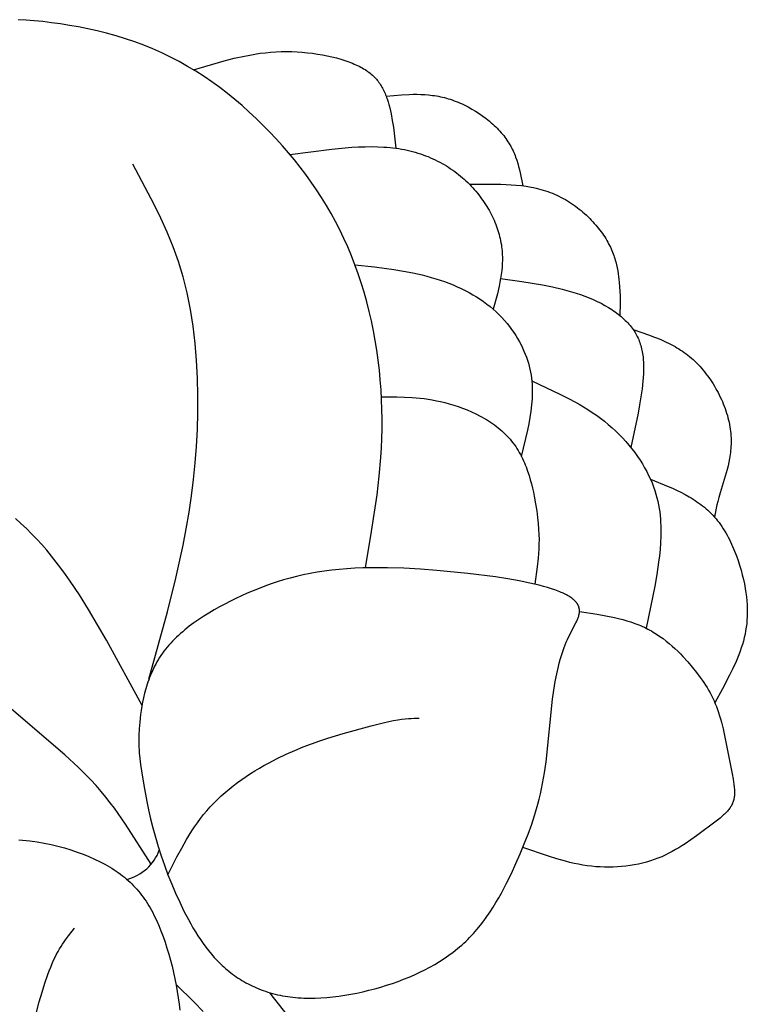
# Model space of a CAD drawing. Extents: x -178 to 186, y -187 to 188.
# Drawn here: x -80 to -52, y -43 to -5 of the extents above; entities that cross this region are included whole.
import ezdxf

# ---------------------------------------------------------------- set-up
doc = ezdxf.new("R2010")
doc.units = 0
doc.header["$MEASUREMENT"] = 0
doc.layers.add('LAYER_1', color=7, linetype='CONTINUOUS')

msp = doc.modelspace()

# ---------------------------------------------------------------- linework, layer by layer
at = {"layer": 'LAYER_1', "color": 5}
for points in [[(-66.795, -25.901), (-66.556, -24.508), (-66.348, -23.103), (-66.266, -22.393), (-66.203, -21.675), (-66.18, -21.314), (-66.164, -20.95), (-66.154, -20.583), (-66.152, -20.214), (-66.158, -19.843), (-66.171, -19.469), (-66.192, -19.093), (-66.222, -18.716), (-66.259, -18.339), (-66.304, -17.961), (-66.357, -17.584), (-66.417, -17.209), (-66.486, -16.835), (-66.563, -16.463), (-66.648, -16.094), (-66.74, -15.728), (-66.841, -15.366), (-66.949, -15.009), (-67.066, -14.656), (-67.191, -14.31), (-67.324, -13.969), (-67.464, -13.634), (-67.613, -13.305), (-67.769, -12.982), (-67.933, -12.664), (-68.104, -12.352), (-68.283, -12.045), (-68.469, -11.743), (-68.662, -11.446), (-68.862, -11.154), (-69.07, -10.867), (-69.284, -10.584), (-69.505, -10.305), (-69.733, -10.031), (-69.967, -9.761), (-70.208, -9.495), (-70.455, -9.233), (-70.708, -8.975), (-70.968, -8.722), (-71.234, -8.474), (-71.506, -8.231), (-71.785, -7.995), (-72.069, -7.765), (-72.361, -7.542), (-72.658, -7.326), (-72.962, -7.119), (-73.271, -6.919), (-73.588, -6.729), (-73.91, -6.547), (-74.238, -6.375), (-74.573, -6.214), (-74.913, -6.063), (-75.26, -5.923), (-75.612, -5.793), (-75.967, -5.674), (-76.325, -5.565), (-76.684, -5.466), (-77.043, -5.376), (-77.4, -5.296), (-77.755, -5.224), (-78.107, -5.161), (-78.454, -5.106), (-78.794, -5.059), (-79.127, -5.02), (-79.451, -4.988), (-79.766, -4.963), (-80.069, -4.945)], [(-73.362, -6.863), (-72.196, -6.521), (-71.805, -6.422), (-71.412, -6.334), (-71.214, -6.295), (-71.016, -6.261), (-70.817, -6.231), (-70.617, -6.206), (-70.417, -6.187), (-70.215, -6.173), (-70.013, -6.165), (-69.81, -6.163), (-69.608, -6.166), (-69.406, -6.175), (-69.206, -6.189), (-69.008, -6.207), (-68.813, -6.231), (-68.621, -6.259), (-68.433, -6.29), (-68.25, -6.326), (-68.073, -6.366), (-67.901, -6.409), (-67.736, -6.455), (-67.578, -6.504), (-67.428, -6.557), (-67.356, -6.584), (-67.286, -6.611), (-67.219, -6.639), (-67.153, -6.668), (-67.09, -6.698), (-67.029, -6.728), (-66.971, -6.758), (-66.914, -6.79), (-66.859, -6.822), (-66.806, -6.854), (-66.755, -6.888), (-66.706, -6.921), (-66.659, -6.956), (-66.613, -6.992), (-66.57, -7.028), (-66.527, -7.064), (-66.487, -7.102), (-66.448, -7.14), (-66.41, -7.179), (-66.374, -7.219), (-66.34, -7.26), (-66.307, -7.301), (-66.275, -7.344), (-66.244, -7.387), (-66.215, -7.43), (-66.187, -7.475), (-66.16, -7.521), (-66.134, -7.567), (-66.109, -7.614), (-66.086, -7.662), (-66.063, -7.712), (-66.041, -7.761), (-66.02, -7.812), (-66, -7.864), (-65.98, -7.917), (-65.961, -7.97), (-65.926, -8.08), (-65.893, -8.193), (-65.863, -8.31), (-65.835, -8.429), (-65.81, -8.55), (-65.764, -8.8), (-65.724, -9.058), (-65.627, -9.856)], [(-66, -7.864), (-65.411, -7.816), (-65.116, -7.801), (-64.968, -7.797), (-64.82, -7.797), (-64.671, -7.8), (-64.523, -7.807), (-64.374, -7.819), (-64.224, -7.837), (-64.15, -7.847), (-64.075, -7.859), (-64, -7.873), (-63.924, -7.888), (-63.849, -7.905), (-63.774, -7.923), (-63.698, -7.943), (-63.623, -7.965), (-63.547, -7.989), (-63.471, -8.015), (-63.395, -8.042), (-63.319, -8.071), (-63.244, -8.102), (-63.168, -8.134), (-63.093, -8.168), (-63.018, -8.204), (-62.944, -8.241), (-62.87, -8.279), (-62.724, -8.36), (-62.581, -8.445), (-62.441, -8.535), (-62.304, -8.63), (-62.173, -8.728), (-62.109, -8.779), (-62.046, -8.83), (-61.984, -8.882), (-61.925, -8.935), (-61.866, -8.989), (-61.809, -9.043), (-61.754, -9.097), (-61.701, -9.153), (-61.649, -9.208), (-61.599, -9.264), (-61.551, -9.321), (-61.506, -9.378), (-61.462, -9.435), (-61.42, -9.492), (-61.38, -9.55), (-61.342, -9.608), (-61.306, -9.666), (-61.271, -9.724), (-61.238, -9.783), (-61.207, -9.841), (-61.178, -9.9), (-61.15, -9.96), (-61.123, -10.019), (-61.097, -10.079), (-61.073, -10.138), (-61.051, -10.198), (-61.008, -10.319), (-60.97, -10.44), (-60.936, -10.561), (-60.904, -10.683), (-60.875, -10.805), (-60.775, -11.296)], [(-69.678, -10.096), (-68.08, -9.889), (-67.56, -9.84), (-67.305, -9.822), (-67.052, -9.808), (-66.804, -9.8), (-66.559, -9.797), (-66.318, -9.801), (-66.083, -9.812), (-65.967, -9.82), (-65.852, -9.83), (-65.739, -9.842), (-65.627, -9.856), (-65.517, -9.873), (-65.408, -9.891), (-65.3, -9.911), (-65.194, -9.934), (-65.089, -9.958), (-64.986, -9.984), (-64.884, -10.012), (-64.784, -10.042), (-64.685, -10.074), (-64.588, -10.108), (-64.492, -10.144), (-64.397, -10.181), (-64.304, -10.22), (-64.213, -10.26), (-64.122, -10.303), (-64.034, -10.347), (-63.947, -10.392), (-63.861, -10.439), (-63.777, -10.487), (-63.694, -10.537), (-63.612, -10.589), (-63.533, -10.641), (-63.454, -10.695), (-63.377, -10.751), (-63.302, -10.807), (-63.228, -10.865), (-63.155, -10.925), (-63.084, -10.985), (-63.015, -11.046), (-62.947, -11.109), (-62.88, -11.172), (-62.815, -11.237), (-62.752, -11.303), (-62.689, -11.369), (-62.629, -11.437), (-62.57, -11.506), (-62.512, -11.575), (-62.456, -11.645), (-62.402, -11.716), (-62.349, -11.788), (-62.297, -11.86), (-62.248, -11.933), (-62.2, -12.007), (-62.153, -12.081), (-62.108, -12.156), (-62.065, -12.231), (-62.024, -12.306), (-61.984, -12.383), (-61.946, -12.459), (-61.909, -12.536), (-61.875, -12.613), (-61.842, -12.69), (-61.81, -12.768), (-61.781, -12.846), (-61.753, -12.924), (-61.727, -13.002), (-61.703, -13.08), (-61.681, -13.158), (-61.66, -13.236), (-61.641, -13.314), (-61.625, -13.392), (-61.61, -13.47), (-61.596, -13.547), (-61.585, -13.625), (-61.576, -13.702), (-61.568, -13.779), (-61.563, -13.856), (-61.559, -13.932), (-61.556, -14.008), (-61.555, -14.085), (-61.556, -14.161), (-61.558, -14.236), (-61.562, -14.312), (-61.567, -14.387), (-61.581, -14.537), (-61.6, -14.687), (-61.623, -14.836), (-61.649, -14.985), (-61.679, -15.133), (-61.747, -15.428), (-61.903, -16.015)], [(-75.066, -30.151), (-74.362, -27.578), (-74.042, -26.3), (-73.763, -25.032), (-73.642, -24.403), (-73.535, -23.776), (-73.442, -23.149), (-73.363, -22.521), (-73.299, -21.89), (-73.249, -21.255), (-73.215, -20.613), (-73.197, -19.964), (-73.195, -19.306), (-73.211, -18.643), (-73.246, -17.979), (-73.301, -17.317), (-73.337, -16.989), (-73.378, -16.663), (-73.426, -16.339), (-73.479, -16.019), (-73.539, -15.702), (-73.605, -15.39), (-73.678, -15.082), (-73.757, -14.779), (-73.844, -14.482), (-73.937, -14.191), (-74.036, -13.904), (-74.14, -13.622), (-74.25, -13.344), (-74.365, -13.071), (-74.607, -12.533), (-74.864, -12.008), (-75.681, -10.471)], [(-62.815, -11.237), (-62.009, -11.227), (-61.61, -11.233), (-61.413, -11.241), (-61.217, -11.252), (-61.023, -11.268), (-60.831, -11.288), (-60.641, -11.314), (-60.453, -11.346), (-60.361, -11.365), (-60.268, -11.385), (-60.177, -11.407), (-60.086, -11.431), (-59.997, -11.456), (-59.908, -11.484), (-59.819, -11.514), (-59.732, -11.546), (-59.645, -11.579), (-59.56, -11.616), (-59.475, -11.654), (-59.392, -11.694), (-59.309, -11.736), (-59.228, -11.78), (-59.147, -11.825), (-59.068, -11.872), (-58.99, -11.921), (-58.913, -11.971), (-58.837, -12.023), (-58.763, -12.076), (-58.69, -12.131), (-58.618, -12.186), (-58.548, -12.243), (-58.479, -12.301), (-58.412, -12.36), (-58.346, -12.42), (-58.282, -12.48), (-58.219, -12.542), (-58.158, -12.604), (-58.098, -12.667), (-58.041, -12.73), (-57.985, -12.794), (-57.93, -12.859), (-57.878, -12.923), (-57.827, -12.988), (-57.779, -13.053), (-57.732, -13.119), (-57.687, -13.184), (-57.644, -13.249), (-57.603, -13.315), (-57.564, -13.38), (-57.528, -13.445), (-57.493, -13.509), (-57.46, -13.574), (-57.429, -13.638), (-57.4, -13.702), (-57.372, -13.766), (-57.346, -13.829), (-57.322, -13.892), (-57.299, -13.954), (-57.278, -14.016), (-57.258, -14.077), (-57.239, -14.138), (-57.222, -14.199), (-57.192, -14.318), (-57.166, -14.435), (-57.144, -14.549), (-57.126, -14.66), (-57.111, -14.768), (-57.099, -14.872), (-57.09, -14.973), (-57.076, -15.163), (-57.059, -15.496), (-57.055, -15.776), (-57.065, -16.252)], [(-67.191, -14.31), (-66.441, -14.395), (-65.7, -14.495), (-65.335, -14.555), (-64.975, -14.624), (-64.797, -14.662), (-64.621, -14.703), (-64.446, -14.747), (-64.273, -14.795), (-64.103, -14.846), (-63.934, -14.9), (-63.768, -14.959), (-63.604, -15.02), (-63.443, -15.085), (-63.285, -15.154), (-63.13, -15.226), (-62.978, -15.301), (-62.83, -15.379), (-62.685, -15.461), (-62.544, -15.545), (-62.407, -15.633), (-62.274, -15.724), (-62.146, -15.818), (-62.022, -15.915), (-61.903, -16.015), (-61.788, -16.118), (-61.679, -16.224), (-61.574, -16.332), (-61.474, -16.443), (-61.379, -16.555), (-61.288, -16.669), (-61.203, -16.785), (-61.122, -16.902), (-61.045, -17.019), (-60.973, -17.138), (-60.906, -17.257), (-60.843, -17.376), (-60.785, -17.495), (-60.732, -17.614), (-60.683, -17.732), (-60.638, -17.849), (-60.598, -17.965), (-60.562, -18.081), (-60.531, -18.195), (-60.503, -18.309), (-60.479, -18.423), (-60.459, -18.536), (-60.443, -18.649), (-60.431, -18.761), (-60.421, -18.874), (-60.415, -18.987), (-60.412, -19.1), (-60.412, -19.213), (-60.415, -19.327), (-60.421, -19.442), (-60.429, -19.557), (-60.44, -19.674), (-60.469, -19.91), (-60.505, -20.15), (-60.549, -20.393), (-60.598, -20.638), (-60.832, -21.637)], [(-61.622, -14.834), (-60.817, -14.951), (-60.028, -15.083), (-59.645, -15.16), (-59.272, -15.245), (-59.091, -15.292), (-58.912, -15.342), (-58.738, -15.395), (-58.567, -15.451), (-58.4, -15.511), (-58.238, -15.575), (-58.08, -15.643), (-57.927, -15.713), (-57.78, -15.787), (-57.637, -15.865), (-57.5, -15.945), (-57.434, -15.987), (-57.369, -16.029), (-57.306, -16.071), (-57.244, -16.115), (-57.184, -16.159), (-57.125, -16.204), (-57.068, -16.25), (-57.013, -16.296), (-56.959, -16.343), (-56.907, -16.39), (-56.857, -16.439), (-56.808, -16.487), (-56.761, -16.537), (-56.716, -16.587), (-56.673, -16.637), (-56.632, -16.688), (-56.593, -16.74), (-56.555, -16.792), (-56.52, -16.845), (-56.486, -16.898), (-56.455, -16.952), (-56.425, -17.007), (-56.397, -17.061), (-56.371, -17.117), (-56.346, -17.173), (-56.324, -17.23), (-56.302, -17.287), (-56.283, -17.345), (-56.265, -17.403), (-56.248, -17.462), (-56.233, -17.521), (-56.22, -17.581), (-56.208, -17.642), (-56.197, -17.703), (-56.188, -17.765), (-56.18, -17.828), (-56.173, -17.891), (-56.168, -17.955), (-56.163, -18.019), (-56.16, -18.084), (-56.157, -18.216), (-56.158, -18.35), (-56.163, -18.487), (-56.171, -18.627), (-56.183, -18.769), (-56.215, -19.062), (-56.258, -19.364), (-56.309, -19.674), (-56.367, -19.991), (-56.645, -21.3)], [(-56.555, -16.792), (-55.932, -17.006), (-55.778, -17.063), (-55.625, -17.124), (-55.473, -17.187), (-55.323, -17.255), (-55.174, -17.327), (-55.027, -17.404), (-54.955, -17.444), (-54.883, -17.486), (-54.811, -17.529), (-54.741, -17.574), (-54.671, -17.621), (-54.601, -17.669), (-54.532, -17.72), (-54.464, -17.772), (-54.397, -17.826), (-54.33, -17.882), (-54.265, -17.94), (-54.2, -18), (-54.136, -18.062), (-54.073, -18.126), (-54.01, -18.193), (-53.949, -18.261), (-53.889, -18.332), (-53.83, -18.404), (-53.772, -18.477), (-53.715, -18.553), (-53.66, -18.629), (-53.606, -18.707), (-53.553, -18.787), (-53.502, -18.867), (-53.452, -18.949), (-53.403, -19.032), (-53.356, -19.116), (-53.311, -19.2), (-53.267, -19.286), (-53.225, -19.372), (-53.185, -19.458), (-53.146, -19.545), (-53.11, -19.633), (-53.075, -19.72), (-53.042, -19.808), (-53.012, -19.897), (-52.983, -19.985), (-52.956, -20.073), (-52.932, -20.161), (-52.909, -20.248), (-52.889, -20.336), (-52.871, -20.423), (-52.856, -20.509), (-52.843, -20.595), (-52.832, -20.68), (-52.824, -20.765), (-52.818, -20.848), (-52.814, -20.931), (-52.812, -21.014), (-52.812, -21.095), (-52.814, -21.175), (-52.818, -21.255), (-52.823, -21.334), (-52.83, -21.412), (-52.838, -21.489), (-52.848, -21.565), (-52.871, -21.714), (-52.898, -21.858), (-52.929, -21.999), (-52.962, -22.135), (-52.998, -22.266), (-53.234, -23.034), (-53.283, -23.205), (-53.323, -23.357), (-53.357, -23.495), (-53.385, -23.621), (-53.448, -23.956)], [(-60.432, -18.749), (-59.33, -19.272), (-58.973, -19.455), (-58.625, -19.648), (-58.455, -19.747), (-58.288, -19.85), (-58.124, -19.956), (-57.964, -20.065), (-57.807, -20.178), (-57.655, -20.295), (-57.507, -20.416), (-57.363, -20.541), (-57.224, -20.669), (-57.09, -20.801), (-56.961, -20.935), (-56.837, -21.072), (-56.717, -21.211), (-56.603, -21.352), (-56.495, -21.495), (-56.392, -21.639), (-56.295, -21.784), (-56.203, -21.929), (-56.117, -22.075), (-56.037, -22.22), (-55.964, -22.366), (-55.896, -22.51), (-55.835, -22.653), (-55.78, -22.796), (-55.73, -22.937), (-55.687, -23.077), (-55.648, -23.217), (-55.615, -23.355), (-55.586, -23.492), (-55.562, -23.629), (-55.542, -23.764), (-55.526, -23.899), (-55.514, -24.032), (-55.505, -24.165), (-55.499, -24.297), (-55.496, -24.428), (-55.496, -24.558), (-55.499, -24.687), (-55.509, -24.942), (-55.528, -25.194), (-55.552, -25.442), (-55.582, -25.685), (-55.654, -26.156), (-55.733, -26.604), (-56.059, -28.205)], [(-66.176, -19.359), (-65.596, -19.362), (-65.303, -19.371), (-65.006, -19.387), (-64.855, -19.399), (-64.703, -19.413), (-64.55, -19.432), (-64.394, -19.453), (-64.237, -19.479), (-64.078, -19.509), (-63.916, -19.544), (-63.752, -19.583), (-63.585, -19.628), (-63.416, -19.679), (-63.247, -19.734), (-63.077, -19.796), (-62.907, -19.863), (-62.738, -19.935), (-62.571, -20.013), (-62.406, -20.097), (-62.325, -20.141), (-62.244, -20.187), (-62.165, -20.234), (-62.087, -20.282), (-62.009, -20.332), (-61.933, -20.384), (-61.859, -20.437), (-61.785, -20.491), (-61.714, -20.548), (-61.644, -20.605), (-61.575, -20.664), (-61.508, -20.725), (-61.444, -20.787), (-61.381, -20.851), (-61.32, -20.916), (-61.261, -20.983), (-61.205, -21.052), (-61.151, -21.122), (-61.098, -21.193), (-61.048, -21.266), (-61, -21.34), (-60.954, -21.415), (-60.91, -21.491), (-60.868, -21.568), (-60.827, -21.646), (-60.788, -21.724), (-60.751, -21.804), (-60.716, -21.883), (-60.683, -21.964), (-60.65, -22.044), (-60.591, -22.206), (-60.537, -22.368), (-60.488, -22.53), (-60.444, -22.691), (-60.405, -22.85), (-60.37, -23.005), (-60.339, -23.158), (-60.286, -23.449), (-60.243, -23.72), (-60.21, -23.969), (-60.186, -24.201), (-60.169, -24.417), (-60.159, -24.621), (-60.156, -24.813), (-60.157, -24.998), (-60.164, -25.177), (-60.174, -25.352), (-60.188, -25.525), (-60.224, -25.864), (-60.315, -26.526)], [(-55.896, -22.51), (-55.223, -22.784), (-55.057, -22.857), (-54.894, -22.933), (-54.733, -23.011), (-54.574, -23.094), (-54.419, -23.181), (-54.342, -23.226), (-54.267, -23.273), (-54.192, -23.32), (-54.118, -23.37), (-54.046, -23.421), (-53.974, -23.473), (-53.904, -23.527), (-53.835, -23.583), (-53.767, -23.64), (-53.701, -23.699), (-53.636, -23.761), (-53.572, -23.824), (-53.509, -23.889), (-53.448, -23.956), (-53.389, -24.026), (-53.331, -24.098), (-53.275, -24.171), (-53.22, -24.247), (-53.167, -24.324), (-53.115, -24.403), (-53.065, -24.483), (-53.016, -24.565), (-52.969, -24.648), (-52.923, -24.732), (-52.879, -24.818), (-52.836, -24.904), (-52.754, -25.08), (-52.678, -25.258), (-52.608, -25.438), (-52.544, -25.62), (-52.485, -25.801), (-52.432, -25.982), (-52.384, -26.162), (-52.342, -26.339), (-52.305, -26.513), (-52.274, -26.683), (-52.248, -26.848), (-52.227, -27.009), (-52.211, -27.165), (-52.2, -27.318), (-52.194, -27.467), (-52.193, -27.613), (-52.196, -27.755), (-52.205, -27.895), (-52.217, -28.033), (-52.234, -28.169), (-52.256, -28.303), (-52.281, -28.435), (-52.311, -28.567), (-52.344, -28.697), (-52.382, -28.827), (-52.423, -28.957), (-52.468, -29.088), (-52.517, -29.218), (-52.569, -29.348), (-52.624, -29.479), (-52.742, -29.741), (-52.869, -30.003), (-53.143, -30.528), (-53.433, -31.053)], [(-75.332, -31.156), (-76.69, -28.659), (-77.378, -27.488), (-77.725, -26.935), (-78.075, -26.41), (-78.252, -26.159), (-78.43, -25.915), (-78.61, -25.679), (-78.792, -25.449), (-78.977, -25.226), (-79.165, -25.009), (-79.357, -24.799), (-79.553, -24.594), (-79.753, -24.396), (-79.959, -24.202), (-80.171, -24.014)], [(-58.608, -27.566), (-57.933, -27.671), (-57.6, -27.731), (-57.272, -27.799), (-57.112, -27.837), (-56.953, -27.877), (-56.796, -27.922), (-56.643, -27.969), (-56.492, -28.021), (-56.344, -28.078), (-56.271, -28.107), (-56.2, -28.139), (-56.129, -28.171), (-56.059, -28.205), (-55.99, -28.24), (-55.922, -28.276), (-55.855, -28.313), (-55.789, -28.352), (-55.723, -28.392), (-55.659, -28.433), (-55.533, -28.518), (-55.411, -28.606), (-55.293, -28.698), (-55.178, -28.793), (-55.066, -28.89), (-54.958, -28.988), (-54.854, -29.089), (-54.753, -29.19), (-54.655, -29.293), (-54.47, -29.497), (-54.297, -29.7), (-54.137, -29.897), (-53.99, -30.091), (-53.921, -30.187), (-53.854, -30.284), (-53.79, -30.38), (-53.729, -30.478), (-53.671, -30.576), (-53.615, -30.676), (-53.562, -30.777), (-53.511, -30.88), (-53.463, -30.985), (-53.416, -31.093), (-53.373, -31.203), (-53.331, -31.317), (-53.291, -31.433), (-53.254, -31.553), (-53.218, -31.676), (-53.184, -31.8), (-53.12, -32.054), (-53.062, -32.312), (-52.77, -33.772), (-52.732, -33.98), (-52.716, -34.079), (-52.703, -34.175), (-52.693, -34.269), (-52.689, -34.314), (-52.686, -34.359), (-52.683, -34.403), (-52.682, -34.447), (-52.682, -34.489), (-52.683, -34.531), (-52.685, -34.572), (-52.688, -34.612), (-52.693, -34.652), (-52.698, -34.691), (-52.702, -34.71), (-52.705, -34.729), (-52.709, -34.748), (-52.714, -34.767), (-52.718, -34.785), (-52.723, -34.803), (-52.729, -34.821), (-52.735, -34.839), (-52.741, -34.857), (-52.747, -34.874), (-52.754, -34.892), (-52.761, -34.909), (-52.769, -34.926), (-52.777, -34.943), (-52.785, -34.959), (-52.794, -34.976), (-52.803, -34.992), (-52.812, -35.009), (-52.822, -35.025), (-52.831, -35.041), (-52.842, -35.057), (-52.852, -35.073), (-52.875, -35.104), (-52.898, -35.135), (-52.923, -35.165), (-52.949, -35.196), (-52.976, -35.226), (-53.005, -35.255), (-53.035, -35.285), (-53.065, -35.315), (-53.097, -35.344), (-53.164, -35.403), (-53.235, -35.462), (-53.389, -35.583), (-54.132, -36.137), (-54.347, -36.292), (-54.574, -36.447), (-54.692, -36.524), (-54.813, -36.599), (-54.937, -36.672), (-55.065, -36.744), (-55.195, -36.812), (-55.329, -36.878), (-55.466, -36.94), (-55.607, -36.998), (-55.751, -37.052), (-55.898, -37.101), (-56.048, -37.146), (-56.201, -37.186), (-56.356, -37.221), (-56.513, -37.253), (-56.672, -37.279), (-56.833, -37.301), (-56.996, -37.318), (-57.159, -37.33), (-57.324, -37.338), (-57.489, -37.341), (-57.655, -37.339), (-57.822, -37.333), (-57.988, -37.322), (-58.154, -37.305), (-58.32, -37.284), (-58.485, -37.259), (-58.65, -37.229), (-58.815, -37.195), (-58.979, -37.158), (-59.143, -37.117), (-59.47, -37.027), (-59.797, -36.926), (-60.773, -36.592)], [(-74.987, -37.227), (-75.969, -35.7), (-76.242, -35.295), (-76.389, -35.088), (-76.544, -34.877), (-76.709, -34.663), (-76.888, -34.445), (-77.08, -34.223), (-77.289, -33.998), (-77.515, -33.768), (-77.757, -33.535), (-78.286, -33.053), (-80.777, -30.922)], [(-74.339, -37.63), (-73.995, -36.95), (-73.816, -36.614), (-73.628, -36.283), (-73.529, -36.119), (-73.427, -35.958), (-73.322, -35.798), (-73.213, -35.641), (-73.099, -35.487), (-72.98, -35.334), (-72.856, -35.185), (-72.727, -35.039), (-72.592, -34.896), (-72.451, -34.757), (-72.305, -34.62), (-72.155, -34.487), (-72.001, -34.358), (-71.843, -34.232), (-71.682, -34.11), (-71.518, -33.992), (-71.352, -33.877), (-71.184, -33.766), (-71.014, -33.659), (-70.844, -33.556), (-70.673, -33.457), (-70.502, -33.362), (-70.161, -33.184), (-69.825, -33.023), (-69.494, -32.877), (-69.169, -32.745), (-68.85, -32.625), (-68.537, -32.516), (-68.231, -32.416), (-67.641, -32.236), (-66.567, -31.937), (-66.107, -31.823), (-65.903, -31.777), (-65.717, -31.739), (-65.55, -31.709), (-65.402, -31.687), (-65.268, -31.671), (-65.148, -31.66), (-65.037, -31.653), (-64.934, -31.65), (-64.741, -31.649)], [(-80.036, -36.292), (-79.896, -36.303), (-79.618, -36.333), (-79.344, -36.372), (-79.075, -36.42), (-78.81, -36.475), (-78.551, -36.538), (-78.299, -36.608), (-78.053, -36.683), (-77.815, -36.764), (-77.585, -36.849), (-77.364, -36.939), (-77.152, -37.032), (-76.951, -37.128), (-76.759, -37.228), (-76.666, -37.279), (-76.576, -37.331), (-76.488, -37.385), (-76.403, -37.439), (-76.319, -37.494), (-76.238, -37.551), (-76.158, -37.608), (-76.081, -37.667), (-76.006, -37.727), (-75.932, -37.789), (-75.86, -37.852), (-75.79, -37.916), (-75.722, -37.982), (-75.656, -38.049), (-75.591, -38.118), (-75.528, -38.188), (-75.466, -38.26), (-75.406, -38.334), (-75.347, -38.409), (-75.29, -38.486), (-75.234, -38.565), (-75.179, -38.646), (-75.126, -38.729), (-75.073, -38.814), (-75.022, -38.9), (-74.972, -38.989), (-74.923, -39.08), (-74.876, -39.173), (-74.783, -39.365), (-74.694, -39.565), (-74.609, -39.773), (-74.527, -39.987), (-74.45, -40.207), (-74.377, -40.432), (-74.308, -40.661), (-74.243, -40.895), (-74.183, -41.131), (-74.127, -41.37), (-74.075, -41.61), (-74.027, -41.852), (-73.984, -42.093), (-73.945, -42.335), (-73.911, -42.575), (-73.882, -42.813)], [(-79.463, -43.275), (-79.259, -42.484), (-79.153, -42.116), (-79.044, -41.77), (-78.935, -41.45), (-78.879, -41.301), (-78.823, -41.16), (-78.767, -41.027), (-78.711, -40.901), (-78.655, -40.783), (-78.598, -40.672), (-78.541, -40.566), (-78.484, -40.467), (-78.427, -40.372), (-78.37, -40.283), (-78.313, -40.197), (-78.256, -40.115), (-78.141, -39.96), (-77.911, -39.67)], [(-74.032, -41.827), (-73.336, -42.507), (-72.995, -42.853)], [(-69.732, -43.046), (-70.44, -42.141)]]:
    msp.add_lwpolyline(points, dxfattribs=at)
msp.add_lwpolyline([(-75.355, -33.663), (-75.267, -34.21), (-75.152, -34.826), (-75.083, -35.154), (-75.005, -35.492), (-74.918, -35.839), (-74.822, -36.192), (-74.715, -36.549), (-74.599, -36.909), (-74.474, -37.27), (-74.34, -37.629), (-74.198, -37.986), (-74.048, -38.337), (-73.892, -38.683), (-73.729, -39.019), (-73.56, -39.346), (-73.472, -39.505), (-73.383, -39.661), (-73.291, -39.815), (-73.197, -39.965), (-73.1, -40.112), (-73, -40.256), (-72.898, -40.396), (-72.792, -40.532), (-72.682, -40.665), (-72.569, -40.794), (-72.452, -40.919), (-72.331, -41.039), (-72.269, -41.098), (-72.206, -41.156), (-72.141, -41.213), (-72.076, -41.268), (-72.009, -41.323), (-71.941, -41.376), (-71.872, -41.428), (-71.802, -41.479), (-71.731, -41.529), (-71.658, -41.578), (-71.585, -41.625), (-71.51, -41.671), (-71.434, -41.716), (-71.357, -41.759), (-71.278, -41.801), (-71.199, -41.842), (-71.118, -41.881), (-71.036, -41.919), (-70.953, -41.956), (-70.869, -41.991), (-70.783, -42.025), (-70.697, -42.057), (-70.609, -42.087), (-70.52, -42.116), (-70.429, -42.144), (-70.338, -42.169), (-70.245, -42.194), (-70.151, -42.216), (-70.056, -42.237), (-69.96, -42.256), (-69.862, -42.274), (-69.764, -42.289), (-69.664, -42.303), (-69.563, -42.315), (-69.46, -42.326), (-69.357, -42.334), (-69.252, -42.341), (-69.146, -42.346), (-68.931, -42.35), (-68.712, -42.348), (-68.49, -42.338), (-68.266, -42.323), (-68.038, -42.3), (-67.81, -42.272), (-67.58, -42.238), (-67.349, -42.199), (-67.118, -42.154), (-66.888, -42.103), (-66.659, -42.048), (-66.431, -41.989), (-66.205, -41.924), (-65.982, -41.856), (-65.762, -41.783), (-65.545, -41.707), (-65.332, -41.626), (-65.123, -41.542), (-64.918, -41.454), (-64.717, -41.361), (-64.52, -41.264), (-64.328, -41.162), (-64.139, -41.056), (-63.956, -40.945), (-63.777, -40.83), (-63.603, -40.709), (-63.434, -40.584), (-63.269, -40.453), (-63.189, -40.386), (-63.11, -40.318), (-63.033, -40.248), (-62.957, -40.177), (-62.882, -40.104), (-62.808, -40.031), (-62.736, -39.955), (-62.665, -39.879), (-62.528, -39.722), (-62.395, -39.561), (-62.267, -39.395), (-62.144, -39.225), (-62.026, -39.051), (-61.911, -38.875), (-61.801, -38.695), (-61.695, -38.513), (-61.592, -38.329), (-61.396, -37.957), (-61.212, -37.581), (-61.038, -37.204), (-60.873, -36.829), (-60.717, -36.455), (-60.571, -36.08), (-60.436, -35.703), (-60.312, -35.322), (-60.201, -34.936), (-60.15, -34.741), (-60.102, -34.543), (-60.058, -34.343), (-60.017, -34.141), (-59.946, -33.731), (-59.887, -33.314), (-59.638, -30.917), (-59.591, -30.573), (-59.538, -30.25), (-59.48, -29.95), (-59.416, -29.669), (-59.383, -29.537), (-59.348, -29.409), (-59.312, -29.286), (-59.274, -29.168), (-59.236, -29.054), (-59.196, -28.945), (-59.156, -28.84), (-59.114, -28.74), (-59.071, -28.644), (-59.028, -28.552), (-58.745, -28.002), (-58.712, -27.934), (-58.698, -27.901), (-58.684, -27.869), (-58.671, -27.837), (-58.659, -27.805), (-58.648, -27.774), (-58.639, -27.743), (-58.63, -27.713), (-58.627, -27.698), (-58.623, -27.683), (-58.62, -27.668), (-58.617, -27.653), (-58.615, -27.639), (-58.613, -27.624), (-58.611, -27.609), (-58.61, -27.595), (-58.609, -27.58), (-58.608, -27.566), (-58.608, -27.551), (-58.608, -27.537), (-58.609, -27.523), (-58.61, -27.509), (-58.611, -27.494), (-58.613, -27.48), (-58.615, -27.466), (-58.617, -27.452), (-58.62, -27.438), (-58.624, -27.424), (-58.628, -27.411), (-58.632, -27.397), (-58.636, -27.383), (-58.642, -27.369), (-58.647, -27.356), (-58.653, -27.342), (-58.66, -27.329), (-58.667, -27.315), (-58.674, -27.302), (-58.682, -27.288), (-58.69, -27.275), (-58.699, -27.262), (-58.708, -27.248), (-58.718, -27.235), (-58.728, -27.222), (-58.739, -27.209), (-58.75, -27.196), (-58.762, -27.183), (-58.774, -27.17), (-58.787, -27.157), (-58.8, -27.144), (-58.814, -27.131), (-58.828, -27.118), (-58.843, -27.106), (-58.858, -27.093), (-58.874, -27.08), (-58.907, -27.055), (-58.942, -27.03), (-58.98, -27.005), (-59.02, -26.981), (-59.062, -26.956), (-59.106, -26.932), (-59.153, -26.908), (-59.202, -26.884), (-59.253, -26.86), (-59.307, -26.837), (-59.363, -26.813), (-59.422, -26.79), (-59.547, -26.744), (-59.683, -26.699), (-59.829, -26.654), (-59.985, -26.61), (-60.151, -26.566), (-60.512, -26.482), (-60.913, -26.401), (-61.35, -26.323), (-61.825, -26.248), (-62.88, -26.112), (-64.062, -25.995), (-64.685, -25.949), (-65.317, -25.916), (-65.952, -25.898), (-66.582, -25.897), (-66.893, -25.904), (-67.199, -25.916), (-67.5, -25.934), (-67.794, -25.958), (-68.082, -25.988), (-68.363, -26.025), (-68.637, -26.067), (-68.905, -26.115), (-69.167, -26.169), (-69.424, -26.228), (-69.674, -26.292), (-69.92, -26.361), (-70.161, -26.435), (-70.398, -26.513), (-70.631, -26.596), (-70.859, -26.683), (-71.084, -26.774), (-71.306, -26.869), (-71.741, -27.069), (-71.955, -27.174), (-72.166, -27.282), (-72.374, -27.393), (-72.578, -27.508), (-72.778, -27.626), (-72.973, -27.748), (-73.162, -27.873), (-73.346, -28.002), (-73.524, -28.134), (-73.694, -28.27), (-73.777, -28.339), (-73.858, -28.409), (-73.937, -28.481), (-74.014, -28.553), (-74.089, -28.626), (-74.162, -28.7), (-74.232, -28.775), (-74.301, -28.851), (-74.367, -28.928), (-74.43, -29.006), (-74.492, -29.085), (-74.551, -29.165), (-74.607, -29.246), (-74.661, -29.327), (-74.712, -29.41), (-74.761, -29.494), (-74.808, -29.578), (-74.853, -29.662), (-74.895, -29.748), (-74.935, -29.833), (-74.973, -29.919), (-75.009, -30.005), (-75.044, -30.092), (-75.076, -30.178), (-75.106, -30.265), (-75.135, -30.351), (-75.187, -30.523), (-75.234, -30.694), (-75.274, -30.862), (-75.308, -31.028), (-75.338, -31.191), (-75.364, -31.349), (-75.385, -31.503), (-75.418, -31.793), (-75.44, -32.058), (-75.452, -32.302), (-75.455, -32.418), (-75.456, -32.531), (-75.454, -32.642), (-75.45, -32.752), (-75.445, -32.86), (-75.437, -32.969), (-75.416, -33.189), (-75.389, -33.418)], close=True, dxfattribs=at)
msp.add_arc((-76.357, -36.066), 1.799, 284.4069, 339.6495, dxfattribs=at)

doc.saveas('drawing.dxf')
